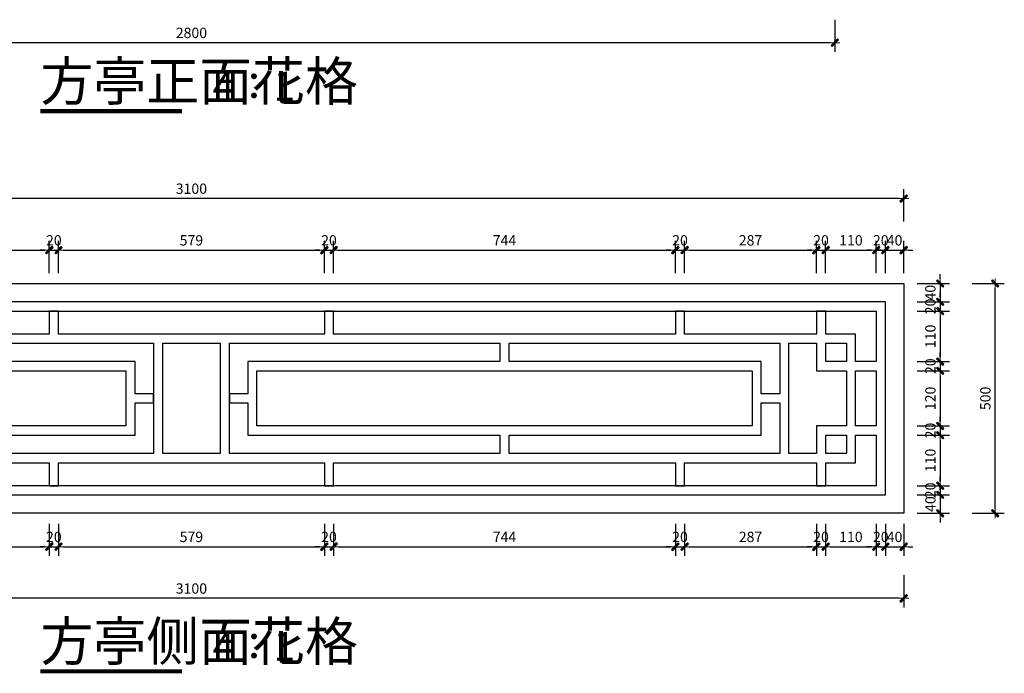
# Model space of a CAD drawing. Extents: x 612611 to 682694, y 1613 to 197531.
# Drawn here: x 620052 to 628621, y 18526 to 24215 of the extents above; entities that cross this region are included whole.
import ezdxf

# ---------------------------------------------------------------- set-up
doc = ezdxf.new("R2010")
doc.units = 0
doc.header["$LTSCALE"] = 1000
doc.header["$MEASUREMENT"] = 0
for name, color, linetype in [('DIM_SYMB', 3, 'Continuous'), ('PUB_DIM', 3, 'Continuous'), ('PUB_TEXT', 7, 'Continuous')]:
    doc.layers.add(name, color=color, linetype=linetype)
doc.styles.get("Standard").update_dxf_attribs({"font": 'gbenor.shx', "bigfont": 'gbcbig.shx'})
doc.styles.add('标注', font='TXT.SHX', dxfattribs={"width": 0.8, "bigfont": 'GBCBIG.SHX'})
doc.dimstyles.new('一品1：10', dxfattribs={"dimscale": 10, "dimtxt": 2.25, "dimasz": 1, "dimexe": 2, "dimexo": 1, "dimgap": 1, "dimtad": 1, "dimdec": 0, "dimrnd": 1, "dimdsep": 46, "dimtxsty": '标注', "dimblk": 'WS-cj', "dimcen": 1, "dimclrd": 44, "dimclre": 44, "dimclrt": 2, "dimadec": 0, "dimazin": 2, "dimtfac": 1, "dimtdec": 0, "dimtix": 1, "dimtmove": 2, "dimatfit": 3, "dimldrblk": 'hl_arrow2', "dimfxl": 5, "dimfxlon": 1, "dimtolj": 1, "dimarcsym": 0})

# ---------------------------------------------------------------- blocks, each defined once
blk = doc.blocks.new('WS-cj')
blk.add_hatch(color=44).paths.add_polyline_path([(0.59, 0.82), (-0.82, -0.59), (-0.59, -0.82), (0.82, 0.59)])
at = {"color": 44, "linetype": 'ByBlock', "lineweight": 0}
for p, q in [((-1.1, 0), (0, 0)), ((0, 0), (1.1, 0))]:
    blk.add_line(p, q, dxfattribs=at)
at = {"color": 44}
blk.add_lwpolyline([(0.59, 0.82), (-0.82, -0.59), (-0.59, -0.82), (0.82, 0.59)], close=True, dxfattribs=at)
blk = doc.blocks.new('*D1206')
at = {"color": 44, "lineweight": -2, "transparency": 16777216}
for p, q in [((617672.8, 23322.7), (617672.8, 23252.7)), ((620472.8, 23322.7), (620472.8, 23252.7)), ((620462.8, 23272.7), (617682.8, 23272.7))]:
    blk.add_line(p, q, dxfattribs=at)
at = {"layer": 'Defpoints', "color": 0, "transparency": 16777216}
for p in [(617672.8, 23457.7), (620472.8, 23457.7), (617672.8, 23272.7)]:
    blk.add_point(p, dxfattribs=at)
at = {"color": 44, "lineweight": -2, "transparency": 16777216, "xscale": 10, "yscale": 10, "zscale": 10, "rotation": 180}
blk.add_blockref('WS-cj', (617672.8, 23272.7), dxfattribs=at)
at = {"color": 44, "lineweight": -2, "transparency": 16777216, "xscale": 10, "yscale": 10, "zscale": 10}
blk.add_blockref('WS-cj', (620472.8, 23272.7), dxfattribs=at)
at = {"color": 2, "transparency": 16777216, "insert": (619072.8, 23294), "char_height": 22.5, "attachment_point": 5, "style": '标注'}
blk.add_mtext('\\A1;2800', dxfattribs=at)
blk = doc.blocks.new('hl_arrow2')
at = {"color": 44}
blk.add_line((-0.22, 0), (-1, 0), dxfattribs=at)
blk.add_lwpolyline([(-0.22, 0), (-0.86, -0.69), (-0.65, -0.86), (0, 0), (-0.65, 0.86), (-0.86, 0.69)], close=True, dxfattribs=at)
for points in [[(-0.86, 0.69), (-0.65, 0.86), (-0.22, 0), (0, 0)], [(-0.86, -0.69), (-0.65, -0.86), (-0.22, 0), (0, 0)]]:
    blk.add_solid(points, dxfattribs=at)
blk = doc.blocks.new('海龙工具_2025012514572743')
at = {"layer": 'PUB_DIM', "color": 136}
for points in [[(-2546.6, 440), (553.4, 440), (553.4, -60), (-2546.6, -60)], [(513.4, 400), (-2506.6, 400), (-2506.6, -20), (513.4, -20)], [(513.4, 400), (-2506.6, 400), (-2506.6, -20), (513.4, -20)], [(-1667.9, 310), (-1079.1, 310), (-1079.1, 70), (-1667.9, 70), (-1667.9, 110), (-1119.1, 110), (-1119.1, 180), (-1079.1, 180), (-1079.1, 200), (-1119.1, 200), (-1119.1, 270), (-1667.9, 270)], [(-1059.1, 310), (-934.1, 310), (-934.1, 70), (-1059.1, 70)], [(-914.1, 310), (-325.4, 310), (-325.4, 270), (-874.1, 270), (-874.1, 200), (-914.1, 200), (-914.1, 180), (-874.1, 180), (-874.1, 110), (-325.4, 110), (-325.4, 70), (-914.1, 70), (-914.1, 180)], [(-305.4, 310), (283.4, 310), (283.4, 200), (243.4, 200), (243.4, 270), (-305.4, 270)], [(303.4, 310), (363.4, 310), (363.4, 250), (428.4, 250), (428.4, 130), (363.4, 130), (363.4, 70), (303.4, 70)], [(383.4, 310), (428.4, 310), (428.4, 270), (383.4, 270)], [(-1139.1, 250), (-1139.1, 130), (-2216.6, 130), (-2216.6, 250)], [(-854.1, 250), (223.4, 250), (223.4, 130), (-854.1, 130)], [(448.4, 250), (493.4, 250), (493.4, 130), (448.4, 130)], [(-305.4, 110), (243.4, 110), (243.4, 180), (283.4, 180), (283.4, 70), (-305.4, 70)], [(383.4, 110), (428.4, 110), (428.4, 70), (383.4, 70)]]:
    blk.add_lwpolyline(points, close=True, dxfattribs=at)
for points in [[(-2356.6, 380), (493.4, 380), (493.4, 270), (448.4, 270), (448.4, 330), (383.4, 330), (383.4, 380), (363.4, 380), (363.4, 330), (76.5, 330), (76.5, 380), (56.5, 380), (56.5, 330), (-687.2, 330), (-687.2, 380), (-707.2, 380), (-707.2, 330), (-1079.1, 330), (-1286, 330), (-1286, 380), (-1306, 380), (-1306, 330), (-2049.7, 330)], [(-2049.7, 50), (-1306, 50), (-1306, 0), (-1286, 0), (-1286, 50), (-914.1, 50), (-707.2, 50), (-707.2, 0), (-687.2, 0), (-687.2, 50), (56.5, 50), (56.5, 0), (76.5, 0), (76.5, 50), (363.4, 50), (363.4, 0), (383.4, 0), (383.4, 50), (448.4, 50), (448.4, 110), (493.4, 110), (493.4, 0), (383.4, 0), (-2356.6, 0)]]:
    blk.add_lwpolyline(points, dxfattribs=at)
blk = doc.blocks.new('*D1219')
at = {"color": 44, "lineweight": -2, "transparency": 16777216}
for p, q in [((618019.7, 21718.8), (618019.7, 21648.8)), ((618763.5, 21718.8), (618763.5, 21648.8)), ((618029.7, 21668.8), (618753.5, 21668.8))]:
    blk.add_line(p, q, dxfattribs=at)
at = {"layer": 'Defpoints', "color": 0, "transparency": 16777216}
for p in [(618019.7, 21801.5), (618763.5, 21801.5), (618763.5, 21668.8)]:
    blk.add_point(p, dxfattribs=at)
at = {"color": 44, "lineweight": -2, "transparency": 16777216, "xscale": 10, "yscale": 10, "zscale": 10, "rotation": 180}
blk.add_blockref('WS-cj', (618019.7, 21668.8), dxfattribs=at)
at = {"color": 44, "lineweight": -2, "transparency": 16777216, "xscale": 10, "yscale": 10, "zscale": 10}
blk.add_blockref('WS-cj', (618763.5, 21668.8), dxfattribs=at)
at = {"color": 2, "transparency": 16777216, "insert": (618391.6, 21690.1), "char_height": 22.5, "attachment_point": 5, "style": '标注'}
blk.add_mtext('\\A1;744', dxfattribs=at)
blk = doc.blocks.new('*D1220')
at = {"color": 44, "lineweight": -2, "transparency": 16777216}
for p, q in [((618763.5, 21718.8), (618763.5, 21648.8)), ((618783.5, 21718.8), (618783.5, 21648.8)), ((618753.5, 21668.8), (618743.5, 21668.8)), ((618763.5, 21668.8), (618783.5, 21668.8)), ((618793.5, 21668.8), (618803.5, 21668.8))]:
    blk.add_line(p, q, dxfattribs=at)
at = {"layer": 'Defpoints', "color": 0, "transparency": 16777216}
for p in [(618763.5, 21801.5), (618783.5, 21801.5), (618783.5, 21668.8)]:
    blk.add_point(p, dxfattribs=at)
at = {"color": 44, "lineweight": -2, "transparency": 16777216, "xscale": 10, "yscale": 10, "zscale": 10}
blk.add_blockref('WS-cj', (618763.5, 21668.8), dxfattribs=at)
at = {"color": 44, "lineweight": -2, "transparency": 16777216, "xscale": 10, "yscale": 10, "zscale": 10, "rotation": 180}
blk.add_blockref('WS-cj', (618783.5, 21668.8), dxfattribs=at)
at = {"color": 2, "transparency": 16777216, "insert": (618773.5, 21690.1), "char_height": 22.5, "attachment_point": 5, "style": '标注'}
blk.add_mtext('\\A1;20', dxfattribs=at)
blk = doc.blocks.new('*D1221')
at = {"color": 44, "lineweight": -2, "transparency": 16777216}
for p, q in [((618783.5, 21718.8), (618783.5, 21648.8)), ((619362.2, 21718.8), (619362.2, 21648.8)), ((618793.5, 21668.8), (619352.2, 21668.8))]:
    blk.add_line(p, q, dxfattribs=at)
at = {"layer": 'Defpoints', "color": 0, "transparency": 16777216}
for p in [(618783.5, 21801.5), (619362.2, 21801.5), (619362.2, 21668.8)]:
    blk.add_point(p, dxfattribs=at)
at = {"color": 44, "lineweight": -2, "transparency": 16777216, "xscale": 10, "yscale": 10, "zscale": 10, "rotation": 180}
blk.add_blockref('WS-cj', (618783.5, 21668.8), dxfattribs=at)
at = {"color": 44, "lineweight": -2, "transparency": 16777216, "xscale": 10, "yscale": 10, "zscale": 10}
blk.add_blockref('WS-cj', (619362.2, 21668.8), dxfattribs=at)
at = {"color": 2, "transparency": 16777216, "insert": (619072.8, 21690.1), "char_height": 22.5, "attachment_point": 5, "style": '标注'}
blk.add_mtext('\\A1;579', dxfattribs=at)
blk = doc.blocks.new('*D1222')
at = {"color": 44, "lineweight": -2, "transparency": 16777216}
for p, q in [((619362.2, 21718.8), (619362.2, 21648.8)), ((619382.2, 21718.8), (619382.2, 21648.8)), ((619352.2, 21668.8), (619342.2, 21668.8)), ((619362.2, 21668.8), (619382.2, 21668.8)), ((619392.2, 21668.8), (619402.2, 21668.8))]:
    blk.add_line(p, q, dxfattribs=at)
at = {"layer": 'Defpoints', "color": 0, "transparency": 16777216}
for p in [(619362.2, 21801.5), (619382.2, 21801.5), (619382.2, 21668.8)]:
    blk.add_point(p, dxfattribs=at)
at = {"color": 44, "lineweight": -2, "transparency": 16777216, "xscale": 10, "yscale": 10, "zscale": 10}
blk.add_blockref('WS-cj', (619362.2, 21668.8), dxfattribs=at)
at = {"color": 44, "lineweight": -2, "transparency": 16777216, "xscale": 10, "yscale": 10, "zscale": 10, "rotation": 180}
blk.add_blockref('WS-cj', (619382.2, 21668.8), dxfattribs=at)
at = {"color": 2, "transparency": 16777216, "insert": (619372.2, 21690.1), "char_height": 22.5, "attachment_point": 5, "style": '标注'}
blk.add_mtext('\\A1;20', dxfattribs=at)
blk = doc.blocks.new('*D1223')
at = {"color": 44, "lineweight": -2, "transparency": 16777216}
for p, q in [((619382.2, 21718.8), (619382.2, 21648.8)), ((620126, 21718.8), (620126, 21648.8)), ((619392.2, 21668.8), (620116, 21668.8))]:
    blk.add_line(p, q, dxfattribs=at)
at = {"layer": 'Defpoints', "color": 0, "transparency": 16777216}
for p in [(619382.2, 21801.5), (620126, 21801.5), (620126, 21668.8)]:
    blk.add_point(p, dxfattribs=at)
at = {"color": 44, "lineweight": -2, "transparency": 16777216, "xscale": 10, "yscale": 10, "zscale": 10, "rotation": 180}
blk.add_blockref('WS-cj', (619382.2, 21668.8), dxfattribs=at)
at = {"color": 44, "lineweight": -2, "transparency": 16777216, "xscale": 10, "yscale": 10, "zscale": 10}
blk.add_blockref('WS-cj', (620126, 21668.8), dxfattribs=at)
at = {"color": 2, "transparency": 16777216, "insert": (619754.1, 21690.1), "char_height": 22.5, "attachment_point": 5, "style": '标注'}
blk.add_mtext('\\A1;744', dxfattribs=at)
blk = doc.blocks.new('*D1224')
at = {"color": 44, "lineweight": -2, "transparency": 16777216}
for p, q in [((620126, 21718.8), (620126, 21648.8)), ((620146, 21718.8), (620146, 21648.8)), ((620116, 21668.8), (620106, 21668.8)), ((620126, 21668.8), (620146, 21668.8)), ((620156, 21668.8), (620166, 21668.8))]:
    blk.add_line(p, q, dxfattribs=at)
at = {"layer": 'Defpoints', "color": 0, "transparency": 16777216}
for p in [(620126, 21801.5), (620146, 21801.5), (620146, 21668.8)]:
    blk.add_point(p, dxfattribs=at)
at = {"color": 44, "lineweight": -2, "transparency": 16777216, "xscale": 10, "yscale": 10, "zscale": 10}
blk.add_blockref('WS-cj', (620126, 21668.8), dxfattribs=at)
at = {"color": 44, "lineweight": -2, "transparency": 16777216, "xscale": 10, "yscale": 10, "zscale": 10, "rotation": 180}
blk.add_blockref('WS-cj', (620146, 21668.8), dxfattribs=at)
at = {"color": 2, "transparency": 16777216, "insert": (620136, 21690.1), "char_height": 22.5, "attachment_point": 5, "style": '标注'}
blk.add_mtext('\\A1;20', dxfattribs=at)
blk = doc.blocks.new('*D1225')
at = {"color": 44, "lineweight": -2, "transparency": 16777216}
for p, q in [((620146, 21718.8), (620146, 21648.8)), ((620432.8, 21718.8), (620432.8, 21648.8)), ((620156, 21668.8), (620422.8, 21668.8))]:
    blk.add_line(p, q, dxfattribs=at)
at = {"layer": 'Defpoints', "color": 0, "transparency": 16777216}
for p in [(620146, 21801.5), (620432.8, 21801.5), (620432.8, 21668.8)]:
    blk.add_point(p, dxfattribs=at)
at = {"color": 44, "lineweight": -2, "transparency": 16777216, "xscale": 10, "yscale": 10, "zscale": 10, "rotation": 180}
blk.add_blockref('WS-cj', (620146, 21668.8), dxfattribs=at)
at = {"color": 44, "lineweight": -2, "transparency": 16777216, "xscale": 10, "yscale": 10, "zscale": 10}
blk.add_blockref('WS-cj', (620432.8, 21668.8), dxfattribs=at)
at = {"color": 2, "transparency": 16777216, "insert": (620289.4, 21690.1), "char_height": 22.5, "attachment_point": 5, "style": '标注'}
blk.add_mtext('\\A1;287', dxfattribs=at)
blk = doc.blocks.new('*D1226')
at = {"color": 44, "lineweight": -2, "transparency": 16777216}
for p, q in [((620432.8, 21718.8), (620432.8, 21648.8)), ((620452.8, 21718.8), (620452.8, 21648.8)), ((620422.8, 21668.8), (620412.8, 21668.8)), ((620432.8, 21668.8), (620452.8, 21668.8)), ((620462.8, 21668.8), (620472.8, 21668.8))]:
    blk.add_line(p, q, dxfattribs=at)
at = {"layer": 'Defpoints', "color": 0, "transparency": 16777216}
for p in [(620432.8, 21801.5), (620452.8, 21801.5), (620452.8, 21668.8)]:
    blk.add_point(p, dxfattribs=at)
at = {"color": 44, "lineweight": -2, "transparency": 16777216, "xscale": 10, "yscale": 10, "zscale": 10}
blk.add_blockref('WS-cj', (620432.8, 21668.8), dxfattribs=at)
at = {"color": 44, "lineweight": -2, "transparency": 16777216, "xscale": 10, "yscale": 10, "zscale": 10, "rotation": 180}
blk.add_blockref('WS-cj', (620452.8, 21668.8), dxfattribs=at)
at = {"color": 2, "transparency": 16777216, "insert": (620442.8, 21690.1), "char_height": 22.5, "attachment_point": 5, "style": '标注'}
blk.add_mtext('\\A1;20', dxfattribs=at)
blk = doc.blocks.new('*D1227')
at = {"color": 44, "lineweight": -2, "transparency": 16777216}
for p, q in [((620452.8, 21718.8), (620452.8, 21648.8)), ((620562.8, 21718.8), (620562.8, 21648.8)), ((620462.8, 21668.8), (620552.8, 21668.8))]:
    blk.add_line(p, q, dxfattribs=at)
at = {"layer": 'Defpoints', "color": 0, "transparency": 16777216}
for p in [(620452.8, 21801.5), (620562.8, 21801.5), (620562.8, 21668.8)]:
    blk.add_point(p, dxfattribs=at)
at = {"color": 44, "lineweight": -2, "transparency": 16777216, "xscale": 10, "yscale": 10, "zscale": 10, "rotation": 180}
blk.add_blockref('WS-cj', (620452.8, 21668.8), dxfattribs=at)
at = {"color": 44, "lineweight": -2, "transparency": 16777216, "xscale": 10, "yscale": 10, "zscale": 10}
blk.add_blockref('WS-cj', (620562.8, 21668.8), dxfattribs=at)
at = {"color": 2, "transparency": 16777216, "insert": (620507.8, 21690.1), "char_height": 22.5, "attachment_point": 5, "style": '标注'}
blk.add_mtext('\\A1;110', dxfattribs=at)
blk = doc.blocks.new('*D1228')
at = {"color": 44, "lineweight": -2, "transparency": 16777216}
for p, q in [((620562.8, 21718.8), (620562.8, 21648.8)), ((620582.8, 21718.8), (620582.8, 21648.8)), ((620552.8, 21668.8), (620542.8, 21668.8)), ((620562.8, 21668.8), (620582.8, 21668.8)), ((620592.8, 21668.8), (620602.8, 21668.8))]:
    blk.add_line(p, q, dxfattribs=at)
at = {"layer": 'Defpoints', "color": 0, "transparency": 16777216}
for p in [(620562.8, 21801.5), (620582.8, 21781.5), (620582.8, 21668.8)]:
    blk.add_point(p, dxfattribs=at)
at = {"color": 44, "lineweight": -2, "transparency": 16777216, "xscale": 10, "yscale": 10, "zscale": 10}
blk.add_blockref('WS-cj', (620562.8, 21668.8), dxfattribs=at)
at = {"color": 44, "lineweight": -2, "transparency": 16777216, "xscale": 10, "yscale": 10, "zscale": 10, "rotation": 180}
blk.add_blockref('WS-cj', (620582.8, 21668.8), dxfattribs=at)
at = {"color": 2, "transparency": 16777216, "insert": (620572.8, 21690.1), "char_height": 22.5, "attachment_point": 5, "style": '标注'}
blk.add_mtext('\\A1;20', dxfattribs=at)
blk = doc.blocks.new('*D1229')
at = {"color": 44, "lineweight": -2, "transparency": 16777216}
for p, q in [((620582.8, 21718.8), (620582.8, 21648.8)), ((620622.8, 21718.8), (620622.8, 21648.8)), ((620572.8, 21668.8), (620562.8, 21668.8)), ((620582.8, 21668.8), (620622.8, 21668.8)), ((620632.8, 21668.8), (620642.8, 21668.8))]:
    blk.add_line(p, q, dxfattribs=at)
at = {"layer": 'Defpoints', "color": 0, "transparency": 16777216}
for p in [(620582.8, 21781.5), (620622.8, 21741.5), (620622.8, 21668.8)]:
    blk.add_point(p, dxfattribs=at)
at = {"color": 44, "lineweight": -2, "transparency": 16777216, "xscale": 10, "yscale": 10, "zscale": 10}
blk.add_blockref('WS-cj', (620582.8, 21668.8), dxfattribs=at)
at = {"color": 44, "lineweight": -2, "transparency": 16777216, "xscale": 10, "yscale": 10, "zscale": 10, "rotation": 180}
blk.add_blockref('WS-cj', (620622.8, 21668.8), dxfattribs=at)
at = {"color": 2, "transparency": 16777216, "insert": (620602.8, 21690.1), "char_height": 22.5, "attachment_point": 5, "style": '标注'}
blk.add_mtext('\\A1;40', dxfattribs=at)
blk = doc.blocks.new('*D1212')
at = {"color": 44, "lineweight": -2, "transparency": 16777216}
for p, q in [((617522.8, 21606.5), (617522.8, 21536.5)), ((620622.8, 21606.5), (620622.8, 21536.5)), ((620612.8, 21556.5), (617532.8, 21556.5))]:
    blk.add_line(p, q, dxfattribs=at)
at = {"layer": 'Defpoints', "color": 0, "transparency": 16777216}
for p in [(617522.8, 21741.5), (620622.8, 21741.5), (617522.8, 21556.5)]:
    blk.add_point(p, dxfattribs=at)
at = {"color": 44, "lineweight": -2, "transparency": 16777216, "xscale": 10, "yscale": 10, "zscale": 10, "rotation": 180}
blk.add_blockref('WS-cj', (617522.8, 21556.5), dxfattribs=at)
at = {"color": 44, "lineweight": -2, "transparency": 16777216, "xscale": 10, "yscale": 10, "zscale": 10}
blk.add_blockref('WS-cj', (620622.8, 21556.5), dxfattribs=at)
at = {"color": 2, "transparency": 16777216, "insert": (619072.8, 21577.8), "char_height": 22.5, "attachment_point": 5, "style": '标注'}
blk.add_mtext('\\A1;3100', dxfattribs=at)
blk = doc.blocks.new('*D1236')
at = {"color": 44, "lineweight": -2, "transparency": 16777216}
for p, q in [((618019.7, 22264.2), (618019.7, 22334.2)), ((618763.5, 22264.2), (618763.5, 22334.2)), ((618029.7, 22314.2), (618753.5, 22314.2))]:
    blk.add_line(p, q, dxfattribs=at)
at = {"layer": 'Defpoints', "color": 0, "transparency": 16777216}
for p in [(618763.5, 22314.2), (618019.7, 22181.5), (618763.5, 22181.5)]:
    blk.add_point(p, dxfattribs=at)
at = {"color": 44, "lineweight": -2, "transparency": 16777216, "xscale": 10, "yscale": 10, "zscale": 10, "rotation": 180}
blk.add_blockref('WS-cj', (618019.7, 22314.2), dxfattribs=at)
at = {"color": 44, "lineweight": -2, "transparency": 16777216, "xscale": 10, "yscale": 10, "zscale": 10}
blk.add_blockref('WS-cj', (618763.5, 22314.2), dxfattribs=at)
at = {"color": 2, "transparency": 16777216, "insert": (618391.6, 22335.4), "char_height": 22.5, "attachment_point": 5, "style": '标注'}
blk.add_mtext('\\A1;744', dxfattribs=at)
blk = doc.blocks.new('*D1237')
at = {"color": 44, "lineweight": -2, "transparency": 16777216}
for p, q in [((618763.5, 22264.2), (618763.5, 22334.2)), ((618783.5, 22264.2), (618783.5, 22334.2)), ((618753.5, 22314.2), (618743.5, 22314.2)), ((618763.5, 22314.2), (618783.5, 22314.2)), ((618793.5, 22314.2), (618803.5, 22314.2))]:
    blk.add_line(p, q, dxfattribs=at)
at = {"layer": 'Defpoints', "color": 0, "transparency": 16777216}
for p in [(618783.5, 22314.2), (618763.5, 22181.5), (618783.5, 22181.5)]:
    blk.add_point(p, dxfattribs=at)
at = {"color": 44, "lineweight": -2, "transparency": 16777216, "xscale": 10, "yscale": 10, "zscale": 10}
blk.add_blockref('WS-cj', (618763.5, 22314.2), dxfattribs=at)
at = {"color": 44, "lineweight": -2, "transparency": 16777216, "xscale": 10, "yscale": 10, "zscale": 10, "rotation": 180}
blk.add_blockref('WS-cj', (618783.5, 22314.2), dxfattribs=at)
at = {"color": 2, "transparency": 16777216, "insert": (618773.5, 22335.4), "char_height": 22.5, "attachment_point": 5, "style": '标注'}
blk.add_mtext('\\A1;20', dxfattribs=at)
blk = doc.blocks.new('*D1238')
at = {"color": 44, "lineweight": -2, "transparency": 16777216}
for p, q in [((618783.5, 22264.2), (618783.5, 22334.2)), ((619362.2, 22264.2), (619362.2, 22334.2)), ((618793.5, 22314.2), (619352.2, 22314.2))]:
    blk.add_line(p, q, dxfattribs=at)
at = {"layer": 'Defpoints', "color": 0, "transparency": 16777216}
for p in [(619362.2, 22314.2), (618783.5, 22181.5), (619362.2, 22181.5)]:
    blk.add_point(p, dxfattribs=at)
at = {"color": 44, "lineweight": -2, "transparency": 16777216, "xscale": 10, "yscale": 10, "zscale": 10, "rotation": 180}
blk.add_blockref('WS-cj', (618783.5, 22314.2), dxfattribs=at)
at = {"color": 44, "lineweight": -2, "transparency": 16777216, "xscale": 10, "yscale": 10, "zscale": 10}
blk.add_blockref('WS-cj', (619362.2, 22314.2), dxfattribs=at)
at = {"color": 2, "transparency": 16777216, "insert": (619072.8, 22335.4), "char_height": 22.5, "attachment_point": 5, "style": '标注'}
blk.add_mtext('\\A1;579', dxfattribs=at)
blk = doc.blocks.new('*D1239')
at = {"color": 44, "lineweight": -2, "transparency": 16777216}
for p, q in [((619362.2, 22264.2), (619362.2, 22334.2)), ((619382.2, 22264.2), (619382.2, 22334.2)), ((619352.2, 22314.2), (619342.2, 22314.2)), ((619362.2, 22314.2), (619382.2, 22314.2)), ((619392.2, 22314.2), (619402.2, 22314.2))]:
    blk.add_line(p, q, dxfattribs=at)
at = {"layer": 'Defpoints', "color": 0, "transparency": 16777216}
for p in [(619382.2, 22314.2), (619362.2, 22181.5), (619382.2, 22181.5)]:
    blk.add_point(p, dxfattribs=at)
at = {"color": 44, "lineweight": -2, "transparency": 16777216, "xscale": 10, "yscale": 10, "zscale": 10}
blk.add_blockref('WS-cj', (619362.2, 22314.2), dxfattribs=at)
at = {"color": 44, "lineweight": -2, "transparency": 16777216, "xscale": 10, "yscale": 10, "zscale": 10, "rotation": 180}
blk.add_blockref('WS-cj', (619382.2, 22314.2), dxfattribs=at)
at = {"color": 2, "transparency": 16777216, "insert": (619372.2, 22335.4), "char_height": 22.5, "attachment_point": 5, "style": '标注'}
blk.add_mtext('\\A1;20', dxfattribs=at)
blk = doc.blocks.new('*D1240')
at = {"color": 44, "lineweight": -2, "transparency": 16777216}
for p, q in [((619382.2, 22264.2), (619382.2, 22334.2)), ((620126, 22264.2), (620126, 22334.2)), ((619392.2, 22314.2), (620116, 22314.2))]:
    blk.add_line(p, q, dxfattribs=at)
at = {"layer": 'Defpoints', "color": 0, "transparency": 16777216}
for p in [(620126, 22314.2), (619382.2, 22181.5), (620126, 22181.5)]:
    blk.add_point(p, dxfattribs=at)
at = {"color": 44, "lineweight": -2, "transparency": 16777216, "xscale": 10, "yscale": 10, "zscale": 10, "rotation": 180}
blk.add_blockref('WS-cj', (619382.2, 22314.2), dxfattribs=at)
at = {"color": 44, "lineweight": -2, "transparency": 16777216, "xscale": 10, "yscale": 10, "zscale": 10}
blk.add_blockref('WS-cj', (620126, 22314.2), dxfattribs=at)
at = {"color": 2, "transparency": 16777216, "insert": (619754.1, 22335.4), "char_height": 22.5, "attachment_point": 5, "style": '标注'}
blk.add_mtext('\\A1;744', dxfattribs=at)
blk = doc.blocks.new('*D1241')
at = {"color": 44, "lineweight": -2, "transparency": 16777216}
for p, q in [((620126, 22264.2), (620126, 22334.2)), ((620146, 22264.2), (620146, 22334.2)), ((620116, 22314.2), (620106, 22314.2)), ((620126, 22314.2), (620146, 22314.2)), ((620156, 22314.2), (620166, 22314.2))]:
    blk.add_line(p, q, dxfattribs=at)
at = {"layer": 'Defpoints', "color": 0, "transparency": 16777216}
for p in [(620146, 22314.2), (620126, 22181.5), (620146, 22181.5)]:
    blk.add_point(p, dxfattribs=at)
at = {"color": 44, "lineweight": -2, "transparency": 16777216, "xscale": 10, "yscale": 10, "zscale": 10}
blk.add_blockref('WS-cj', (620126, 22314.2), dxfattribs=at)
at = {"color": 44, "lineweight": -2, "transparency": 16777216, "xscale": 10, "yscale": 10, "zscale": 10, "rotation": 180}
blk.add_blockref('WS-cj', (620146, 22314.2), dxfattribs=at)
at = {"color": 2, "transparency": 16777216, "insert": (620136, 22335.4), "char_height": 22.5, "attachment_point": 5, "style": '标注'}
blk.add_mtext('\\A1;20', dxfattribs=at)
blk = doc.blocks.new('*D1242')
at = {"color": 44, "lineweight": -2, "transparency": 16777216}
for p, q in [((620146, 22264.2), (620146, 22334.2)), ((620432.8, 22264.2), (620432.8, 22334.2)), ((620156, 22314.2), (620422.8, 22314.2))]:
    blk.add_line(p, q, dxfattribs=at)
at = {"layer": 'Defpoints', "color": 0, "transparency": 16777216}
for p in [(620432.8, 22314.2), (620146, 22181.5), (620432.8, 22181.5)]:
    blk.add_point(p, dxfattribs=at)
at = {"color": 44, "lineweight": -2, "transparency": 16777216, "xscale": 10, "yscale": 10, "zscale": 10, "rotation": 180}
blk.add_blockref('WS-cj', (620146, 22314.2), dxfattribs=at)
at = {"color": 44, "lineweight": -2, "transparency": 16777216, "xscale": 10, "yscale": 10, "zscale": 10}
blk.add_blockref('WS-cj', (620432.8, 22314.2), dxfattribs=at)
at = {"color": 2, "transparency": 16777216, "insert": (620289.4, 22335.4), "char_height": 22.5, "attachment_point": 5, "style": '标注'}
blk.add_mtext('\\A1;287', dxfattribs=at)
blk = doc.blocks.new('*D1243')
at = {"color": 44, "lineweight": -2, "transparency": 16777216}
for p, q in [((620432.8, 22264.2), (620432.8, 22334.2)), ((620452.8, 22264.2), (620452.8, 22334.2)), ((620422.8, 22314.2), (620412.8, 22314.2)), ((620432.8, 22314.2), (620452.8, 22314.2)), ((620462.8, 22314.2), (620472.8, 22314.2))]:
    blk.add_line(p, q, dxfattribs=at)
at = {"layer": 'Defpoints', "color": 0, "transparency": 16777216}
for p in [(620452.8, 22314.2), (620432.8, 22181.5), (620452.8, 22181.5)]:
    blk.add_point(p, dxfattribs=at)
at = {"color": 44, "lineweight": -2, "transparency": 16777216, "xscale": 10, "yscale": 10, "zscale": 10}
blk.add_blockref('WS-cj', (620432.8, 22314.2), dxfattribs=at)
at = {"color": 44, "lineweight": -2, "transparency": 16777216, "xscale": 10, "yscale": 10, "zscale": 10, "rotation": 180}
blk.add_blockref('WS-cj', (620452.8, 22314.2), dxfattribs=at)
at = {"color": 2, "transparency": 16777216, "insert": (620442.8, 22335.4), "char_height": 22.5, "attachment_point": 5, "style": '标注'}
blk.add_mtext('\\A1;20', dxfattribs=at)
blk = doc.blocks.new('*D1244')
at = {"color": 44, "lineweight": -2, "transparency": 16777216}
for p, q in [((620452.8, 22264.2), (620452.8, 22334.2)), ((620562.8, 22264.2), (620562.8, 22334.2)), ((620462.8, 22314.2), (620552.8, 22314.2))]:
    blk.add_line(p, q, dxfattribs=at)
at = {"layer": 'Defpoints', "color": 0, "transparency": 16777216}
for p in [(620562.8, 22314.2), (620452.8, 22181.5), (620562.8, 22181.5)]:
    blk.add_point(p, dxfattribs=at)
at = {"color": 44, "lineweight": -2, "transparency": 16777216, "xscale": 10, "yscale": 10, "zscale": 10, "rotation": 180}
blk.add_blockref('WS-cj', (620452.8, 22314.2), dxfattribs=at)
at = {"color": 44, "lineweight": -2, "transparency": 16777216, "xscale": 10, "yscale": 10, "zscale": 10}
blk.add_blockref('WS-cj', (620562.8, 22314.2), dxfattribs=at)
at = {"color": 2, "transparency": 16777216, "insert": (620507.8, 22335.4), "char_height": 22.5, "attachment_point": 5, "style": '标注'}
blk.add_mtext('\\A1;110', dxfattribs=at)
blk = doc.blocks.new('*D1245')
at = {"color": 44, "lineweight": -2, "transparency": 16777216}
for p, q in [((620562.8, 22264.2), (620562.8, 22334.2)), ((620582.8, 22264.2), (620582.8, 22334.2)), ((620552.8, 22314.2), (620542.8, 22314.2)), ((620562.8, 22314.2), (620582.8, 22314.2)), ((620592.8, 22314.2), (620602.8, 22314.2))]:
    blk.add_line(p, q, dxfattribs=at)
at = {"layer": 'Defpoints', "color": 0, "transparency": 16777216}
for p in [(620582.8, 22314.2), (620582.8, 22201.5), (620562.8, 22181.5)]:
    blk.add_point(p, dxfattribs=at)
at = {"color": 44, "lineweight": -2, "transparency": 16777216, "xscale": 10, "yscale": 10, "zscale": 10}
blk.add_blockref('WS-cj', (620562.8, 22314.2), dxfattribs=at)
at = {"color": 44, "lineweight": -2, "transparency": 16777216, "xscale": 10, "yscale": 10, "zscale": 10, "rotation": 180}
blk.add_blockref('WS-cj', (620582.8, 22314.2), dxfattribs=at)
at = {"color": 2, "transparency": 16777216, "insert": (620572.8, 22335.4), "char_height": 22.5, "attachment_point": 5, "style": '标注'}
blk.add_mtext('\\A1;20', dxfattribs=at)
blk = doc.blocks.new('*D1246')
at = {"color": 44, "lineweight": -2, "transparency": 16777216}
for p, q in [((620582.8, 22264.2), (620582.8, 22334.2)), ((620622.8, 22264.2), (620622.8, 22334.2)), ((620572.8, 22314.2), (620562.8, 22314.2)), ((620582.8, 22314.2), (620622.8, 22314.2)), ((620632.8, 22314.2), (620642.8, 22314.2))]:
    blk.add_line(p, q, dxfattribs=at)
at = {"layer": 'Defpoints', "color": 0, "transparency": 16777216}
for p in [(620622.8, 22314.2), (620622.8, 22241.5), (620582.8, 22201.5)]:
    blk.add_point(p, dxfattribs=at)
at = {"color": 44, "lineweight": -2, "transparency": 16777216, "xscale": 10, "yscale": 10, "zscale": 10}
blk.add_blockref('WS-cj', (620582.8, 22314.2), dxfattribs=at)
at = {"color": 44, "lineweight": -2, "transparency": 16777216, "xscale": 10, "yscale": 10, "zscale": 10, "rotation": 180}
blk.add_blockref('WS-cj', (620622.8, 22314.2), dxfattribs=at)
at = {"color": 2, "transparency": 16777216, "insert": (620602.8, 22335.4), "char_height": 22.5, "attachment_point": 5, "style": '标注'}
blk.add_mtext('\\A1;40', dxfattribs=at)
blk = doc.blocks.new('*D1247')
at = {"color": 44, "lineweight": -2, "transparency": 16777216}
for p, q in [((617522.8, 22376.5), (617522.8, 22446.5)), ((620622.8, 22376.5), (620622.8, 22446.5)), ((620612.8, 22426.5), (617532.8, 22426.5))]:
    blk.add_line(p, q, dxfattribs=at)
at = {"layer": 'Defpoints', "color": 0, "transparency": 16777216}
for p in [(617522.8, 22426.5), (617522.8, 22241.5), (620622.8, 22241.5)]:
    blk.add_point(p, dxfattribs=at)
at = {"color": 44, "lineweight": -2, "transparency": 16777216, "xscale": 10, "yscale": 10, "zscale": 10, "rotation": 180}
blk.add_blockref('WS-cj', (617522.8, 22426.5), dxfattribs=at)
at = {"color": 44, "lineweight": -2, "transparency": 16777216, "xscale": 10, "yscale": 10, "zscale": 10}
blk.add_blockref('WS-cj', (620622.8, 22426.5), dxfattribs=at)
at = {"color": 2, "transparency": 16777216, "insert": (619072.8, 22447.7), "char_height": 22.5, "attachment_point": 5, "style": '标注'}
blk.add_mtext('\\A1;3100', dxfattribs=at)
blk = doc.blocks.new('*D1248')
at = {"color": 44, "lineweight": -2, "transparency": 16777216}
for p, q in [((620702, 22251.5), (620702, 22261.5)), ((620652, 22241.5), (620722, 22241.5)), ((620702, 22241.5), (620702, 22201.5)), ((620652, 22201.5), (620722, 22201.5)), ((620702, 22191.5), (620702, 22181.5))]:
    blk.add_line(p, q, dxfattribs=at)
at = {"layer": 'Defpoints', "color": 0, "transparency": 16777216}
for p in [(620579.2, 22241.5), (620579.2, 22201.5), (620702, 22201.5)]:
    blk.add_point(p, dxfattribs=at)
at = {"color": 44, "lineweight": -2, "transparency": 16777216, "xscale": 10, "yscale": 10, "zscale": 10}
for p, rotation in [((620702, 22241.5), 270), ((620702, 22201.5), 90)]:
    blk.add_blockref('WS-cj', p, dxfattribs=dict(at, rotation=rotation))
at = {"color": 2, "transparency": 16777216, "insert": (620680.7, 22221.5), "char_height": 22.5, "attachment_point": 5, "rotation": 90, "style": '标注'}
blk.add_mtext('\\A1;40', dxfattribs=at)
blk = doc.blocks.new('*D1249')
at = {"color": 44, "lineweight": -2, "transparency": 16777216}
for p, q in [((620702, 22211.5), (620702, 22221.5)), ((620652, 22201.5), (620722, 22201.5)), ((620702, 22201.5), (620702, 22181.5)), ((620652, 22181.5), (620722, 22181.5)), ((620702, 22171.5), (620702, 22161.5))]:
    blk.add_line(p, q, dxfattribs=at)
at = {"layer": 'Defpoints', "color": 0, "transparency": 16777216}
for p in [(620579.2, 22201.5), (620562.8, 22181.5), (620702, 22181.5)]:
    blk.add_point(p, dxfattribs=at)
at = {"color": 44, "lineweight": -2, "transparency": 16777216, "xscale": 10, "yscale": 10, "zscale": 10}
for p, rotation in [((620702, 22201.5), 270), ((620702, 22181.5), 90)]:
    blk.add_blockref('WS-cj', p, dxfattribs=dict(at, rotation=rotation))
at = {"color": 2, "transparency": 16777216, "insert": (620680.7, 22191.5), "char_height": 22.5, "attachment_point": 5, "rotation": 90, "style": '标注'}
blk.add_mtext('\\A1;20', dxfattribs=at)
blk = doc.blocks.new('*D1250')
at = {"color": 44, "lineweight": -2, "transparency": 16777216}
for p, q in [((620652, 22181.5), (620722, 22181.5)), ((620702, 22171.5), (620702, 22081.5)), ((620652, 22071.5), (620722, 22071.5))]:
    blk.add_line(p, q, dxfattribs=at)
at = {"layer": 'Defpoints', "color": 0, "transparency": 16777216}
for p in [(620562.8, 22181.5), (620562.8, 22071.5), (620702, 22071.5)]:
    blk.add_point(p, dxfattribs=at)
at = {"color": 44, "lineweight": -2, "transparency": 16777216, "xscale": 10, "yscale": 10, "zscale": 10}
for p, rotation in [((620702, 22181.5), 90), ((620702, 22071.5), 270)]:
    blk.add_blockref('WS-cj', p, dxfattribs=dict(at, rotation=rotation))
at = {"color": 2, "transparency": 16777216, "insert": (620680.7, 22126.5), "char_height": 22.5, "attachment_point": 5, "rotation": 90, "style": '标注'}
blk.add_mtext('\\A1;110', dxfattribs=at)
blk = doc.blocks.new('*D1251')
at = {"color": 44, "lineweight": -2, "transparency": 16777216}
for p, q in [((620702, 22081.5), (620702, 22091.5)), ((620652, 22071.5), (620722, 22071.5)), ((620702, 22071.5), (620702, 22051.5)), ((620652, 22051.5), (620722, 22051.5)), ((620702, 22041.5), (620702, 22031.5))]:
    blk.add_line(p, q, dxfattribs=at)
at = {"layer": 'Defpoints', "color": 0, "transparency": 16777216}
for p in [(620562.8, 22071.5), (620562.8, 22051.5), (620702, 22051.5)]:
    blk.add_point(p, dxfattribs=at)
at = {"color": 44, "lineweight": -2, "transparency": 16777216, "xscale": 10, "yscale": 10, "zscale": 10}
for p, rotation in [((620702, 22071.5), 270), ((620702, 22051.5), 90)]:
    blk.add_blockref('WS-cj', p, dxfattribs=dict(at, rotation=rotation))
at = {"color": 2, "transparency": 16777216, "insert": (620680.7, 22061.5), "char_height": 22.5, "attachment_point": 5, "rotation": 90, "style": '标注'}
blk.add_mtext('\\A1;20', dxfattribs=at)
blk = doc.blocks.new('*D1252')
at = {"color": 44, "lineweight": -2, "transparency": 16777216}
for p, q in [((620652, 22051.5), (620722, 22051.5)), ((620702, 22041.5), (620702, 21941.5)), ((620652, 21931.5), (620722, 21931.5))]:
    blk.add_line(p, q, dxfattribs=at)
at = {"layer": 'Defpoints', "color": 0, "transparency": 16777216}
for p in [(620562.8, 22051.5), (620562.8, 21931.5), (620702, 21931.5)]:
    blk.add_point(p, dxfattribs=at)
at = {"color": 44, "lineweight": -2, "transparency": 16777216, "xscale": 10, "yscale": 10, "zscale": 10}
for p, rotation in [((620702, 22051.5), 90), ((620702, 21931.5), 270)]:
    blk.add_blockref('WS-cj', p, dxfattribs=dict(at, rotation=rotation))
at = {"color": 2, "transparency": 16777216, "insert": (620680.7, 21991.5), "char_height": 22.5, "attachment_point": 5, "rotation": 90, "style": '标注'}
blk.add_mtext('\\A1;120', dxfattribs=at)
blk = doc.blocks.new('*D1253')
at = {"color": 44, "lineweight": -2, "transparency": 16777216}
for p, q in [((620702, 21941.5), (620702, 21951.5)), ((620652, 21931.5), (620722, 21931.5)), ((620702, 21931.5), (620702, 21911.5)), ((620652, 21911.5), (620722, 21911.5)), ((620702, 21901.5), (620702, 21891.5))]:
    blk.add_line(p, q, dxfattribs=at)
at = {"layer": 'Defpoints', "color": 0, "transparency": 16777216}
for p in [(620562.8, 21931.5), (620562.8, 21911.5), (620702, 21911.5)]:
    blk.add_point(p, dxfattribs=at)
at = {"color": 44, "lineweight": -2, "transparency": 16777216, "xscale": 10, "yscale": 10, "zscale": 10}
for p, rotation in [((620702, 21931.5), 270), ((620702, 21911.5), 90)]:
    blk.add_blockref('WS-cj', p, dxfattribs=dict(at, rotation=rotation))
at = {"color": 2, "transparency": 16777216, "insert": (620680.7, 21921.5), "char_height": 22.5, "attachment_point": 5, "rotation": 90, "style": '标注'}
blk.add_mtext('\\A1;20', dxfattribs=at)
blk = doc.blocks.new('*D1254')
at = {"color": 44, "lineweight": -2, "transparency": 16777216}
for p, q in [((620652, 21911.5), (620722, 21911.5)), ((620702, 21901.5), (620702, 21811.5)), ((620652, 21801.5), (620722, 21801.5))]:
    blk.add_line(p, q, dxfattribs=at)
at = {"layer": 'Defpoints', "color": 0, "transparency": 16777216}
for p in [(620562.8, 21911.5), (620562.8, 21801.5), (620702, 21801.5)]:
    blk.add_point(p, dxfattribs=at)
at = {"color": 44, "lineweight": -2, "transparency": 16777216, "xscale": 10, "yscale": 10, "zscale": 10}
for p, rotation in [((620702, 21911.5), 90), ((620702, 21801.5), 270)]:
    blk.add_blockref('WS-cj', p, dxfattribs=dict(at, rotation=rotation))
at = {"color": 2, "transparency": 16777216, "insert": (620680.7, 21856.5), "char_height": 22.5, "attachment_point": 5, "rotation": 90, "style": '标注'}
blk.add_mtext('\\A1;110', dxfattribs=at)
blk = doc.blocks.new('*D1255')
at = {"color": 44, "lineweight": -2, "transparency": 16777216}
for p, q in [((620702, 21811.5), (620702, 21821.5)), ((620652, 21801.5), (620722, 21801.5)), ((620702, 21801.5), (620702, 21781.5)), ((620652, 21781.5), (620722, 21781.5)), ((620702, 21771.5), (620702, 21761.5))]:
    blk.add_line(p, q, dxfattribs=at)
at = {"layer": 'Defpoints', "color": 0, "transparency": 16777216}
for p in [(620562.8, 21801.5), (620554.2, 21781.5), (620702, 21781.5)]:
    blk.add_point(p, dxfattribs=at)
at = {"color": 44, "lineweight": -2, "transparency": 16777216, "xscale": 10, "yscale": 10, "zscale": 10}
for p, rotation in [((620702, 21801.5), 270), ((620702, 21781.5), 90)]:
    blk.add_blockref('WS-cj', p, dxfattribs=dict(at, rotation=rotation))
at = {"color": 2, "transparency": 16777216, "insert": (620680.7, 21791.5), "char_height": 22.5, "attachment_point": 5, "rotation": 90, "style": '标注'}
blk.add_mtext('\\A1;20', dxfattribs=at)
blk = doc.blocks.new('*D1256')
at = {"color": 44, "lineweight": -2, "transparency": 16777216}
for p, q in [((620702, 21791.5), (620702, 21801.5)), ((620652, 21781.5), (620722, 21781.5)), ((620702, 21781.5), (620702, 21741.5)), ((620652, 21741.5), (620722, 21741.5)), ((620702, 21731.5), (620702, 21721.5))]:
    blk.add_line(p, q, dxfattribs=at)
at = {"layer": 'Defpoints', "color": 0, "transparency": 16777216}
for p in [(620554.2, 21781.5), (620550.6, 21741.5), (620702, 21741.5)]:
    blk.add_point(p, dxfattribs=at)
at = {"color": 44, "lineweight": -2, "transparency": 16777216, "xscale": 10, "yscale": 10, "zscale": 10}
for p, rotation in [((620702, 21781.5), 270), ((620702, 21741.5), 90)]:
    blk.add_blockref('WS-cj', p, dxfattribs=dict(at, rotation=rotation))
at = {"color": 2, "transparency": 16777216, "insert": (620680.7, 21761.5), "char_height": 22.5, "attachment_point": 5, "rotation": 90, "style": '标注'}
blk.add_mtext('\\A1;40', dxfattribs=at)
blk = doc.blocks.new('*D1257')
at = {"color": 44, "lineweight": -2, "transparency": 16777216}
for p, q in [((620771.6, 22241.5), (620841.6, 22241.5)), ((620821.6, 21751.5), (620821.6, 22231.5)), ((620771.6, 21741.5), (620841.6, 21741.5))]:
    blk.add_line(p, q, dxfattribs=at)
at = {"layer": 'Defpoints', "color": 0, "transparency": 16777216}
for p in [(620622.8, 22241.5), (620821.6, 22241.5), (620622.8, 21741.5)]:
    blk.add_point(p, dxfattribs=at)
at = {"color": 44, "lineweight": -2, "transparency": 16777216, "xscale": 10, "yscale": 10, "zscale": 10}
for p, rotation in [((620821.6, 22241.5), 90), ((620821.6, 21741.5), 270)]:
    blk.add_blockref('WS-cj', p, dxfattribs=dict(at, rotation=rotation))
at = {"color": 2, "transparency": 16777216, "insert": (620800.3, 21991.5), "char_height": 22.5, "attachment_point": 5, "rotation": 90, "style": '标注'}
blk.add_mtext('\\A1;500', dxfattribs=at)
blk = doc.blocks.new('海龙工具_2025012514584527')
dim = blk.add_linear_dim(base=(-2811, 0), p1=(-11, 185), p2=(-2811, 185), dimstyle='一品1：10')
dim.commit()
dim.dimension.update_dxf_attribs({"geometry": '*D1206', "text_midpoint": (-1411, 21.2), "insert": (-620483.8, -23272.7)})
blk = doc.blocks.new('海龙工具_2025012514584972')
blk.add_blockref('海龙工具_2025012514572743', (315.4, -533.9))
for base, p1, p2, picture, middle in [((-2231.2, 91.1), (868.8, -93.9), (-2231.2, -93.9), '*D1247', (-681.2, 112.3)), ((-990.6, -21.2), (-1734.4, -153.9), (-990.6, -153.9), '*D1236', (-1362.5, 0)), ((-970.6, -21.2), (-990.6, -153.9), (-970.6, -153.9), '*D1237', (-980.6, 0)), ((-391.9, -21.2), (-970.6, -153.9), (-391.9, -153.9), '*D1238', (-681.2, 0)), ((-371.9, -21.2), (-391.9, -153.9), (-371.9, -153.9), '*D1239', (-381.9, 0)), ((371.9, -21.2), (-371.9, -153.9), (371.9, -153.9), '*D1240', (0, 0)), ((391.9, -21.2), (371.9, -153.9), (391.9, -153.9), '*D1241', (381.9, 0)), ((678.8, -21.2), (391.9, -153.9), (678.8, -153.9), '*D1242', (535.3, 0)), ((698.8, -21.2), (678.8, -153.9), (698.8, -153.9), '*D1243', (688.8, 0)), ((808.8, -21.2), (698.8, -153.9), (808.8, -153.9), '*D1244', (753.8, 0)), ((828.8, -21.2), (808.8, -153.9), (828.8, -133.9), '*D1245', (818.8, 0)), ((868.8, -21.2), (828.8, -133.9), (868.8, -93.9), '*D1246', (848.8, 0)), ((-990.6, -666.6), (-1734.4, -533.9), (-990.6, -533.9), '*D1219', (-1362.5, -645.4)), ((-970.6, -666.6), (-990.6, -533.9), (-970.6, -533.9), '*D1220', (-980.6, -645.4)), ((-391.9, -666.6), (-970.6, -533.9), (-391.9, -533.9), '*D1221', (-681.2, -645.4)), ((-371.9, -666.6), (-391.9, -533.9), (-371.9, -533.9), '*D1222', (-381.9, -645.4)), ((371.9, -666.6), (-371.9, -533.9), (371.9, -533.9), '*D1223', (0, -645.4)), ((391.9, -666.6), (371.9, -533.9), (391.9, -533.9), '*D1224', (381.9, -645.4)), ((678.8, -666.6), (391.9, -533.9), (678.8, -533.9), '*D1225', (535.3, -645.4)), ((698.8, -666.6), (678.8, -533.9), (698.8, -533.9), '*D1226', (688.8, -645.4)), ((808.8, -666.6), (698.8, -533.9), (808.8, -533.9), '*D1227', (753.8, -645.4)), ((828.8, -666.6), (808.8, -533.9), (828.8, -553.9), '*D1228', (818.8, -645.4)), ((868.8, -666.6), (828.8, -553.9), (868.8, -593.9), '*D1229', (848.8, -645.4)), ((-2231.2, -778.9), (868.8, -593.9), (-2231.2, -593.9), '*D1212', (-681.2, -757.7))]:
    dim = blk.add_linear_dim(base=base, p1=p1, p2=p2, dimstyle='一品1：10')
    dim.commit()
    dim.dimension.update_dxf_attribs({"geometry": picture, "text_midpoint": middle, "insert": (-619754.1, -22335.4)})
for base, p1, p2, picture, middle in [((947.9, -133.9), (825.2, -93.9), (825.2, -133.9), '*D1248', (926.6, -113.9)), ((1067.5, -93.9), (868.8, -593.9), (868.8, -93.9), '*D1257', (1046.2, -343.9)), ((947.9, -153.9), (825.2, -133.9), (808.8, -153.9), '*D1249', (926.6, -143.9)), ((947.9, -263.9), (808.8, -153.9), (808.8, -263.9), '*D1250', (926.6, -208.9)), ((947.9, -283.9), (808.8, -263.9), (808.8, -283.9), '*D1251', (926.6, -273.9)), ((947.9, -403.9), (808.8, -283.9), (808.8, -403.9), '*D1252', (926.6, -343.9)), ((947.9, -423.9), (808.8, -403.9), (808.8, -423.9), '*D1253', (926.6, -413.9)), ((947.9, -533.9), (808.8, -423.9), (808.8, -533.9), '*D1254', (926.6, -478.9)), ((947.9, -553.9), (808.8, -533.9), (800.1, -553.9), '*D1255', (926.6, -543.9)), ((947.9, -593.9), (800.1, -553.9), (796.6, -593.9), '*D1256', (926.6, -573.9))]:
    dim = blk.add_linear_dim(base=base, p1=p1, p2=p2, angle=90, dimstyle='一品1：10')
    dim.commit()
    dim.dimension.update_dxf_attribs({"geometry": picture, "text_midpoint": middle, "insert": (-619754.1, -22335.4)})

msp = doc.modelspace()

# ---------------------------------------------------------------- linework, layer by layer
at = {"layer": 'DIM_SYMB', "const_width": 35}
for points in [[(620232, 23419), (621463.7, 23419)], [(620232, 18543.9), (621463.7, 18543.9)]]:
    msp.add_lwpolyline(points, dxfattribs=at)

# ---------------------------------------------------------------- block references
at = {"xscale": 4, "yscale": 4, "zscale": 4}
for name, p in [('海龙工具_2025012514584527', (627190.3, 24015.1)), ('海龙工具_2025012514584972', (624271.3, 22294.8))]:
    msp.add_blockref(name, p, dxfattribs=at)

# ---------------------------------------------------------------- texts
at = {"layer": 'PUB_TEXT'}
for s, height, p in [('方亭正面花格', 337.59, (620232, 23511.3)), ('4：1', 250, (621731, 23511.3)), ('方亭侧面花格', 337.59, (620232, 18636.2)), ('4：1', 250, (621731, 18636.2))]:
    msp.add_text(s, height=height, dxfattribs=at).set_placement(p)

doc.saveas('drawing.dxf')
